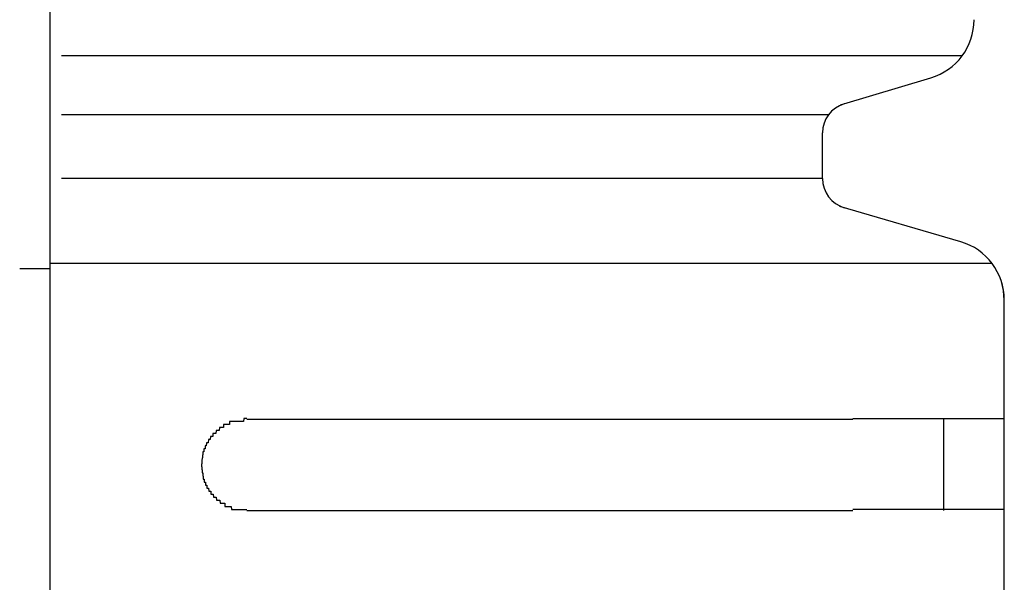
# Model space of a CAD drawing. Extents: x 543 to 20719, y 184 to 14052.
# Drawn here: x 4385 to 4418, y 13152 to 13170 of the extents above; entities that cross this region are included whole.
import ezdxf

# ---------------------------------------------------------------- set-up
doc = ezdxf.new("R2010")
doc.units = 0
doc.header["$LTSCALE"] = 50
doc.header["$MEASUREMENT"] = 0
doc.layers.add('鼻隠し前コーナー樹脂', color=4, linetype='CONTINUOUS')

msp = doc.modelspace()

# ---------------------------------------------------------------- linework, layer by layer
at = {"layer": '鼻隠し前コーナー樹脂', "linetype": 'Continuous'}
for p, q in [((4386, 13206.746), (4386, 13067.348)), ((4416.105, 13169.04), (4386.384, 13169.04)), ((4412.092, 13167.424), (4415.075, 13168.318)), ((4411.698, 13167.099), (4386.384, 13167.099)), ((4411.5, 13164.995), (4411.5, 13166.502)), ((4411.5, 13164.995), (4386.384, 13164.995)), ((4416.062, 13162.911), (4412.066, 13164.08)), ((4417.101, 13162.191), (4386, 13162.191)), ((4386, 13162.02), (4385, 13162.02)), ((4417.473, 13161.308), (4417.403, 13161.597)), ((4417.5, 13160.982), (4417.473, 13161.308)), ((4417.5, 13160.982), (4417.5, 13160.992)), ((4417.5, 13157.046), (4417.5, 13160.982)), ((4412.5, 13157.046), (4392.5, 13157.046)), ((4415.5, 13154.046), (4415.5, 13157.046)), ((4417.5, 13155.546), (4417.5, 13157.046)), ((4417.5, 13154.046), (4417.5, 13155.546)), ((4392.5, 13154.046), (4412.5, 13154.046)), ((4417.5, 13150.546), (4417.5, 13154.046))]:
    msp.add_line(p, q, dxfattribs=at)
at = {"layer": '鼻隠し前コーナー樹脂'}
for p, q in [((4391.93, 13156.985), (4391.92, 13156.885)), ((4391.94, 13156.985), (4391.93, 13156.985)), ((4391.95, 13156.985), (4391.94, 13156.985)), ((4391.96, 13156.985), (4391.95, 13156.985)), ((4391.97, 13156.985), (4391.96, 13156.985)), ((4391.98, 13156.985), (4391.97, 13156.985)), ((4391.99, 13156.985), (4391.98, 13156.985)), ((4392, 13156.985), (4391.99, 13156.985)), ((4392.01, 13156.985), (4392, 13156.985)), ((4392.02, 13156.985), (4392.01, 13156.985)), ((4392.03, 13156.985), (4392.02, 13156.985)), ((4392.04, 13156.985), (4392.03, 13156.985)), ((4392.05, 13156.985), (4392.04, 13156.985)), ((4392.06, 13156.985), (4392.05, 13156.985)), ((4392.07, 13156.985), (4392.06, 13156.985)), ((4392.08, 13156.985), (4392.07, 13156.985)), ((4392.09, 13156.985), (4392.08, 13156.985)), ((4392.1, 13156.985), (4392.09, 13156.985)), ((4392.11, 13156.985), (4392.1, 13156.985)), ((4392.12, 13156.985), (4392.11, 13156.985)), ((4392.13, 13156.985), (4392.12, 13156.985)), ((4392.14, 13156.985), (4392.13, 13156.985)), ((4392.15, 13156.985), (4392.14, 13156.985)), ((4392.16, 13156.985), (4392.15, 13156.985)), ((4392.17, 13156.985), (4392.16, 13156.985)), ((4392.18, 13156.985), (4392.17, 13156.985)), ((4392.19, 13156.985), (4392.18, 13156.985)), ((4392.2, 13156.985), (4392.19, 13156.985)), ((4392.21, 13156.985), (4392.2, 13156.985)), ((4392.22, 13156.985), (4392.21, 13156.985)), ((4392.23, 13156.985), (4392.22, 13156.985)), ((4392.24, 13156.985), (4392.23, 13156.985)), ((4392.25, 13156.985), (4392.24, 13156.985)), ((4392.26, 13156.985), (4392.25, 13156.985)), ((4392.27, 13156.985), (4392.26, 13156.985)), ((4392.28, 13156.985), (4392.27, 13156.985)), ((4392.29, 13156.985), (4392.28, 13156.985)), ((4392.3, 13156.985), (4392.29, 13156.985)), ((4392.31, 13156.985), (4392.3, 13156.985)), ((4392.32, 13156.985), (4392.31, 13156.985)), ((4392.33, 13156.985), (4392.32, 13156.985)), ((4392.34, 13156.985), (4392.33, 13156.985)), ((4392.35, 13156.985), (4392.34, 13156.985)), ((4392.36, 13156.985), (4392.35, 13156.985)), ((4392.37, 13156.985), (4392.36, 13156.985)), ((4392.38, 13156.985), (4392.37, 13156.985)), ((4392.39, 13156.985), (4392.38, 13156.985)), ((4392.4, 13157.085), (4392.39, 13156.985)), ((4392.41, 13157.085), (4392.4, 13157.085)), ((4392.42, 13157.085), (4392.41, 13157.085)), ((4392.43, 13157.085), (4392.42, 13157.085)), ((4392.44, 13157.085), (4392.43, 13157.085)), ((4392.45, 13157.085), (4392.44, 13157.085)), ((4392.46, 13157.085), (4392.45, 13157.085)), ((4392.47, 13157.085), (4392.46, 13157.085)), ((4392.48, 13157.085), (4392.47, 13157.085)), ((4392.49, 13157.085), (4392.48, 13157.085)), ((4392.5, 13157.085), (4392.49, 13157.085)), ((4412.5, 13157.085), (4412.52, 13157.085)), ((4412.52, 13157.085), (4412.54, 13157.085)), ((4412.54, 13157.085), (4412.56, 13157.085)), ((4412.56, 13157.085), (4412.58, 13157.085)), ((4412.58, 13157.085), (4412.6, 13157.085)), ((4412.6, 13157.085), (4412.62, 13157.085)), ((4412.62, 13157.085), (4412.64, 13157.085)), ((4412.64, 13157.085), (4412.66, 13157.085)), ((4412.66, 13157.085), (4412.68, 13157.085)), ((4412.68, 13157.085), (4412.71, 13157.085)), ((4412.71, 13157.085), (4412.73, 13157.085)), ((4412.73, 13157.085), (4412.75, 13157.085)), ((4412.75, 13157.085), (4412.77, 13157.085)), ((4412.77, 13157.085), (4412.79, 13157.085)), ((4412.79, 13157.085), (4412.81, 13157.085)), ((4412.81, 13157.085), (4412.83, 13157.085)), ((4412.83, 13157.085), (4412.85, 13157.085)), ((4412.85, 13157.085), (4412.87, 13157.085)), ((4412.87, 13157.085), (4412.89, 13157.085)), ((4412.89, 13157.085), (4412.91, 13157.085)), ((4412.91, 13157.085), (4412.93, 13157.085)), ((4412.93, 13157.085), (4412.95, 13157.085)), ((4412.95, 13157.085), (4412.97, 13157.085)), ((4412.97, 13157.085), (4412.99, 13157.085)), ((4412.99, 13157.085), (4413.01, 13157.085)), ((4413.01, 13157.085), (4413.03, 13157.085)), ((4413.03, 13157.085), (4413.05, 13157.085)), ((4413.05, 13157.085), (4413.07, 13157.085)), ((4413.07, 13157.085), (4413.09, 13157.085)), ((4413.09, 13157.085), (4413.11, 13157.085)), ((4413.11, 13157.085), (4413.13, 13157.085)), ((4413.13, 13157.085), (4413.16, 13157.085)), ((4413.16, 13157.085), (4413.18, 13157.085)), ((4413.18, 13157.085), (4413.2, 13157.085)), ((4413.2, 13157.085), (4413.22, 13157.085)), ((4413.22, 13157.085), (4413.24, 13157.085)), ((4413.24, 13157.085), (4413.26, 13157.085)), ((4413.26, 13157.085), (4413.28, 13157.085)), ((4413.28, 13157.085), (4413.3, 13157.085)), ((4413.3, 13157.085), (4413.32, 13157.085)), ((4413.32, 13157.085), (4413.34, 13157.085)), ((4413.34, 13157.085), (4413.36, 13157.085)), ((4413.36, 13157.085), (4413.38, 13157.085)), ((4413.38, 13157.085), (4413.4, 13157.085)), ((4413.4, 13157.085), (4413.42, 13157.085)), ((4413.42, 13157.085), (4413.44, 13157.085)), ((4413.44, 13157.085), (4413.46, 13157.085)), ((4413.46, 13157.085), (4413.48, 13157.085)), ((4413.48, 13157.085), (4413.5, 13157.085)), ((4413.5, 13157.085), (4413.52, 13157.085)), ((4413.52, 13157.085), (4413.54, 13157.085)), ((4413.54, 13157.085), (4413.56, 13157.085)), ((4413.56, 13157.085), (4413.58, 13157.085)), ((4413.58, 13157.085), (4413.6, 13157.085)), ((4413.6, 13157.085), (4413.62, 13157.085)), ((4413.62, 13157.085), (4413.64, 13157.085)), ((4413.64, 13157.085), (4413.66, 13157.085)), ((4413.66, 13157.085), (4413.68, 13157.085)), ((4413.68, 13157.085), (4413.7, 13157.085)), ((4413.7, 13157.085), (4413.72, 13157.085)), ((4413.72, 13157.085), (4413.74, 13157.085)), ((4413.74, 13157.085), (4413.76, 13157.085)), ((4413.76, 13157.085), (4413.78, 13157.085)), ((4413.78, 13157.085), (4413.8, 13157.085)), ((4413.8, 13157.085), (4413.82, 13157.085)), ((4413.82, 13157.085), (4413.84, 13157.085)), ((4413.84, 13157.085), (4413.86, 13157.085)), ((4413.86, 13157.085), (4413.88, 13157.085)), ((4413.88, 13157.085), (4413.9, 13157.085)), ((4413.9, 13157.085), (4413.92, 13157.085)), ((4413.92, 13157.085), (4413.94, 13157.085)), ((4413.94, 13157.085), (4413.96, 13157.085)), ((4413.96, 13157.085), (4413.98, 13157.085)), ((4413.98, 13157.085), (4414, 13157.085)), ((4414, 13157.085), (4414.02, 13157.085)), ((4414.02, 13157.085), (4414.04, 13157.085)), ((4414.04, 13157.085), (4414.05, 13157.085)), ((4414.05, 13157.085), (4414.07, 13157.085)), ((4414.07, 13157.085), (4414.09, 13157.085)), ((4414.09, 13157.085), (4414.11, 13157.085)), ((4414.11, 13157.085), (4414.13, 13157.085)), ((4414.13, 13157.085), (4414.15, 13157.085)), ((4414.15, 13157.085), (4414.17, 13157.085)), ((4414.17, 13157.085), (4414.19, 13157.085)), ((4414.19, 13157.085), (4414.21, 13157.085)), ((4414.21, 13157.085), (4414.23, 13157.085)), ((4414.23, 13157.085), (4414.25, 13157.085)), ((4414.25, 13157.085), (4414.27, 13157.085)), ((4414.27, 13157.085), (4414.29, 13157.085)), ((4414.29, 13157.085), (4414.31, 13157.085)), ((4414.31, 13157.085), (4414.33, 13157.085)), ((4414.33, 13157.085), (4414.34, 13157.085)), ((4414.34, 13157.085), (4414.36, 13157.085)), ((4414.36, 13157.085), (4414.38, 13157.085)), ((4414.38, 13157.085), (4414.4, 13157.085)), ((4414.4, 13157.085), (4414.42, 13157.085)), ((4414.42, 13157.085), (4414.44, 13157.085)), ((4414.44, 13157.085), (4414.46, 13157.085)), ((4414.46, 13157.085), (4414.48, 13157.085)), ((4414.48, 13157.085), (4414.5, 13157.085)), ((4414.5, 13157.085), (4414.51, 13157.085)), ((4414.51, 13157.085), (4414.53, 13157.085)), ((4414.53, 13157.085), (4414.55, 13157.085)), ((4414.55, 13157.085), (4414.57, 13157.085)), ((4414.57, 13157.085), (4414.59, 13157.085)), ((4414.59, 13157.085), (4414.61, 13157.085)), ((4414.61, 13157.085), (4414.63, 13157.085)), ((4414.63, 13157.085), (4414.65, 13157.085)), ((4414.65, 13157.085), (4414.66, 13157.085)), ((4414.66, 13157.085), (4414.68, 13157.085)), ((4414.68, 13157.085), (4414.7, 13157.085)), ((4414.7, 13157.085), (4414.72, 13157.085)), ((4414.72, 13157.085), (4414.74, 13157.085)), ((4414.74, 13157.085), (4414.76, 13157.085)), ((4414.76, 13157.085), (4414.77, 13157.085)), ((4414.77, 13157.085), (4414.79, 13157.085)), ((4414.79, 13157.085), (4414.81, 13157.085)), ((4414.81, 13157.085), (4414.83, 13157.085)), ((4414.83, 13157.085), (4414.85, 13157.085)), ((4414.85, 13157.085), (4414.86, 13157.085)), ((4414.86, 13157.085), (4414.88, 13157.085)), ((4414.88, 13157.085), (4414.9, 13157.085)), ((4414.9, 13157.085), (4414.92, 13157.085)), ((4414.92, 13157.085), (4414.94, 13157.085)), ((4414.94, 13157.085), (4414.95, 13157.085)), ((4414.95, 13157.085), (4414.97, 13157.085)), ((4414.97, 13157.085), (4414.99, 13157.085)), ((4414.99, 13157.085), (4415.01, 13157.085)), ((4415.01, 13157.085), (4415.03, 13157.085)), ((4415.03, 13157.085), (4415.04, 13157.085)), ((4415.04, 13157.085), (4415.06, 13157.085)), ((4415.06, 13157.085), (4415.08, 13157.085)), ((4415.08, 13157.085), (4415.1, 13157.085)), ((4415.1, 13157.085), (4415.11, 13157.085)), ((4415.11, 13157.085), (4415.13, 13157.085)), ((4415.13, 13157.085), (4415.15, 13157.085)), ((4415.15, 13157.085), (4415.17, 13157.085)), ((4415.17, 13157.085), (4415.18, 13157.085)), ((4415.18, 13157.085), (4415.2, 13157.085)), ((4415.2, 13157.085), (4415.22, 13157.085)), ((4415.22, 13157.085), (4415.24, 13157.085)), ((4415.24, 13157.085), (4415.25, 13157.085)), ((4415.25, 13157.085), (4415.27, 13157.085)), ((4415.27, 13157.085), (4415.29, 13157.085)), ((4415.29, 13157.085), (4415.3, 13157.085)), ((4415.3, 13157.085), (4415.32, 13157.085)), ((4415.32, 13157.085), (4415.34, 13157.085)), ((4415.34, 13157.085), (4415.35, 13157.085)), ((4415.35, 13157.085), (4415.37, 13157.085)), ((4415.37, 13157.085), (4415.39, 13157.085)), ((4415.39, 13157.085), (4415.4, 13157.085)), ((4415.4, 13157.085), (4415.42, 13157.085)), ((4415.42, 13157.085), (4415.44, 13157.085)), ((4415.44, 13157.085), (4415.45, 13157.085)), ((4415.45, 13157.085), (4415.47, 13157.085)), ((4415.47, 13157.085), (4415.49, 13157.085)), ((4415.49, 13157.085), (4415.5, 13157.085)), ((4415.5, 13157.085), (4415.52, 13157.085)), ((4415.52, 13157.085), (4415.54, 13157.085)), ((4415.54, 13157.085), (4415.55, 13157.085)), ((4415.55, 13157.085), (4415.57, 13157.085)), ((4415.57, 13157.085), (4415.59, 13157.085)), ((4415.59, 13157.085), (4415.6, 13157.085)), ((4415.6, 13157.085), (4415.62, 13157.085)), ((4415.62, 13157.085), (4415.63, 13157.085)), ((4415.63, 13157.085), (4415.65, 13157.085)), ((4415.65, 13157.085), (4415.67, 13157.085)), ((4415.67, 13157.085), (4415.68, 13157.085)), ((4415.68, 13157.085), (4415.7, 13157.085)), ((4415.7, 13157.085), (4415.71, 13157.085)), ((4415.71, 13157.085), (4415.73, 13157.085)), ((4415.73, 13157.085), (4415.74, 13157.085)), ((4415.74, 13157.085), (4415.76, 13157.085)), ((4415.76, 13157.085), (4415.78, 13157.085)), ((4415.78, 13157.085), (4415.79, 13157.085)), ((4415.79, 13157.085), (4415.81, 13157.085)), ((4415.81, 13157.085), (4415.82, 13157.085)), ((4415.82, 13157.085), (4415.84, 13157.085)), ((4415.84, 13157.085), (4415.85, 13157.085)), ((4415.85, 13157.085), (4415.87, 13157.085)), ((4415.87, 13157.085), (4415.88, 13157.085)), ((4415.88, 13157.085), (4415.9, 13157.085)), ((4415.9, 13157.085), (4415.91, 13157.085)), ((4415.91, 13157.085), (4415.93, 13157.085)), ((4415.93, 13157.085), (4415.94, 13157.085)), ((4415.94, 13157.085), (4415.96, 13157.085)), ((4415.96, 13157.085), (4415.97, 13157.085)), ((4415.97, 13157.085), (4415.99, 13157.085)), ((4415.99, 13157.085), (4416, 13157.085)), ((4416, 13157.085), (4416.02, 13157.085)), ((4416.02, 13157.085), (4416.03, 13157.085)), ((4416.03, 13157.085), (4416.04, 13157.085)), ((4416.04, 13157.085), (4416.06, 13157.085)), ((4416.06, 13157.085), (4416.07, 13157.085)), ((4416.07, 13157.085), (4416.09, 13157.085)), ((4416.09, 13157.085), (4416.1, 13157.085)), ((4416.1, 13157.085), (4416.12, 13157.085)), ((4416.12, 13157.085), (4416.13, 13157.085)), ((4416.13, 13157.085), (4416.14, 13157.085)), ((4416.14, 13157.085), (4416.16, 13157.085)), ((4416.16, 13157.085), (4416.17, 13157.085)), ((4416.17, 13157.085), (4416.19, 13157.085)), ((4416.19, 13157.085), (4416.2, 13157.085)), ((4416.2, 13157.085), (4416.21, 13157.085)), ((4416.21, 13157.085), (4416.23, 13157.085)), ((4416.23, 13157.085), (4416.24, 13157.085)), ((4416.24, 13157.085), (4416.25, 13157.085)), ((4416.25, 13157.085), (4416.27, 13157.085)), ((4416.27, 13157.085), (4416.28, 13157.085)), ((4416.28, 13157.085), (4416.3, 13157.085)), ((4416.3, 13157.085), (4416.31, 13157.085)), ((4416.31, 13157.085), (4416.32, 13157.085)), ((4416.32, 13157.085), (4416.33, 13157.085)), ((4416.33, 13157.085), (4416.35, 13157.085)), ((4416.35, 13157.085), (4416.36, 13157.085)), ((4416.36, 13157.085), (4416.37, 13157.085)), ((4416.37, 13157.085), (4416.39, 13157.085)), ((4416.39, 13157.085), (4416.4, 13157.085)), ((4416.4, 13157.085), (4416.41, 13157.085)), ((4416.41, 13157.085), (4416.43, 13157.085)), ((4416.43, 13157.085), (4416.44, 13157.085)), ((4416.44, 13157.085), (4416.45, 13157.085)), ((4416.45, 13157.085), (4416.46, 13157.085)), ((4416.46, 13157.085), (4416.48, 13157.085)), ((4416.48, 13157.085), (4416.49, 13157.085)), ((4416.49, 13157.085), (4416.5, 13157.085)), ((4416.5, 13157.085), (4416.51, 13157.085)), ((4416.51, 13157.085), (4416.53, 13157.085)), ((4416.53, 13157.085), (4416.54, 13157.085)), ((4416.54, 13157.085), (4416.55, 13157.085)), ((4416.55, 13157.085), (4416.56, 13157.085)), ((4416.56, 13157.085), (4416.57, 13157.085)), ((4416.57, 13157.085), (4416.59, 13157.085)), ((4416.59, 13157.085), (4416.6, 13157.085)), ((4416.6, 13157.085), (4416.61, 13157.085)), ((4416.61, 13157.085), (4416.62, 13157.085)), ((4416.62, 13157.085), (4416.63, 13157.085)), ((4416.63, 13157.085), (4416.64, 13157.085)), ((4416.64, 13157.085), (4416.65, 13157.085)), ((4416.65, 13157.085), (4416.67, 13157.085)), ((4416.67, 13157.085), (4416.68, 13157.085)), ((4416.68, 13157.085), (4416.69, 13157.085)), ((4416.69, 13157.085), (4416.7, 13157.085)), ((4416.7, 13157.085), (4416.71, 13157.085)), ((4416.71, 13157.085), (4416.72, 13157.085)), ((4416.72, 13157.085), (4416.73, 13157.085)), ((4416.73, 13157.085), (4416.74, 13157.085)), ((4416.74, 13157.085), (4416.75, 13157.085)), ((4416.75, 13157.085), (4416.77, 13157.085)), ((4416.77, 13157.085), (4416.78, 13157.085)), ((4416.78, 13157.085), (4416.79, 13157.085)), ((4416.79, 13157.085), (4416.8, 13157.085)), ((4416.8, 13157.085), (4416.81, 13157.085)), ((4416.81, 13157.085), (4416.82, 13157.085)), ((4416.82, 13157.085), (4416.83, 13157.085)), ((4416.83, 13157.085), (4416.84, 13157.085)), ((4416.84, 13157.085), (4416.85, 13157.085)), ((4416.85, 13157.085), (4416.86, 13157.085)), ((4416.86, 13157.085), (4416.87, 13157.085)), ((4416.87, 13157.085), (4416.88, 13157.085)), ((4416.88, 13157.085), (4416.89, 13157.085)), ((4416.89, 13157.085), (4416.9, 13157.085)), ((4416.9, 13157.085), (4416.91, 13157.085)), ((4416.91, 13157.085), (4416.92, 13157.085)), ((4416.92, 13157.085), (4416.93, 13157.085)), ((4416.93, 13157.085), (4416.94, 13157.085)), ((4416.94, 13157.085), (4416.95, 13157.085)), ((4416.95, 13157.085), (4416.96, 13157.085)), ((4416.96, 13157.085), (4416.97, 13157.085)), ((4416.97, 13157.085), (4416.98, 13157.085)), ((4416.98, 13157.085), (4416.99, 13157.085)), ((4416.99, 13157.085), (4417, 13157.085)), ((4417, 13157.085), (4417.01, 13157.085)), ((4417.01, 13157.085), (4417.02, 13157.085)), ((4417.02, 13157.085), (4417.03, 13157.085)), ((4417.03, 13157.085), (4417.04, 13157.085)), ((4417.04, 13157.085), (4417.05, 13157.085)), ((4417.05, 13157.085), (4417.06, 13157.085)), ((4417.06, 13157.085), (4417.07, 13157.085)), ((4417.07, 13157.085), (4417.08, 13157.085)), ((4417.08, 13157.085), (4417.09, 13157.085)), ((4417.09, 13157.085), (4417.1, 13157.085)), ((4417.1, 13157.085), (4417.11, 13157.085)), ((4417.11, 13157.085), (4417.12, 13157.085)), ((4417.12, 13157.085), (4417.13, 13157.085)), ((4417.13, 13157.085), (4417.14, 13157.085)), ((4417.14, 13157.085), (4417.15, 13157.085)), ((4417.15, 13157.085), (4417.16, 13157.085)), ((4417.16, 13157.085), (4417.17, 13157.085)), ((4417.17, 13157.085), (4417.18, 13157.085)), ((4417.18, 13157.085), (4417.19, 13157.085)), ((4417.19, 13157.085), (4417.2, 13157.085)), ((4417.2, 13157.085), (4417.21, 13157.085)), ((4417.21, 13157.085), (4417.22, 13157.085)), ((4417.22, 13157.085), (4417.23, 13157.085)), ((4417.23, 13157.085), (4417.24, 13157.085)), ((4417.24, 13157.085), (4417.25, 13157.085)), ((4417.25, 13157.085), (4417.26, 13157.085)), ((4417.26, 13157.085), (4417.27, 13157.085)), ((4417.27, 13157.085), (4417.28, 13157.085)), ((4417.28, 13157.085), (4417.29, 13157.085)), ((4417.29, 13157.085), (4417.3, 13157.085)), ((4417.3, 13157.085), (4417.31, 13157.085)), ((4417.31, 13157.085), (4417.32, 13157.085)), ((4417.32, 13157.085), (4417.33, 13157.085)), ((4417.33, 13157.085), (4417.34, 13157.085)), ((4417.34, 13157.085), (4417.35, 13157.085)), ((4417.35, 13157.085), (4417.36, 13157.085)), ((4417.36, 13157.085), (4417.37, 13157.085)), ((4417.37, 13157.085), (4417.38, 13157.085)), ((4417.38, 13157.085), (4417.39, 13157.085)), ((4417.39, 13157.085), (4417.4, 13157.085)), ((4417.4, 13157.085), (4417.41, 13157.085)), ((4417.41, 13157.085), (4417.42, 13157.085)), ((4417.42, 13157.085), (4417.43, 13157.085)), ((4417.43, 13157.085), (4417.44, 13157.085)), ((4417.44, 13157.085), (4417.45, 13157.085)), ((4417.45, 13157.085), (4417.46, 13157.085)), ((4417.46, 13157.085), (4417.47, 13157.085)), ((4417.47, 13157.085), (4417.48, 13157.085)), ((4417.48, 13157.085), (4417.49, 13157.085)), ((4417.49, 13157.085), (4417.5, 13157.085)), ((4391.48, 13156.685), (4391.47, 13156.585)), ((4391.49, 13156.685), (4391.48, 13156.685)), ((4391.5, 13156.685), (4391.49, 13156.685)), ((4391.51, 13156.685), (4391.5, 13156.685)), ((4391.52, 13156.685), (4391.51, 13156.685)), ((4391.53, 13156.685), (4391.52, 13156.685)), ((4391.54, 13156.685), (4391.53, 13156.685)), ((4391.55, 13156.685), (4391.54, 13156.685)), ((4391.56, 13156.685), (4391.55, 13156.685)), ((4391.57, 13156.685), (4391.56, 13156.685)), ((4391.58, 13156.685), (4391.57, 13156.685)), ((4391.59, 13156.785), (4391.58, 13156.685)), ((4391.6, 13156.785), (4391.59, 13156.785)), ((4391.61, 13156.785), (4391.6, 13156.785)), ((4391.62, 13156.785), (4391.61, 13156.785)), ((4391.63, 13156.785), (4391.62, 13156.785)), ((4391.64, 13156.785), (4391.63, 13156.785)), ((4391.65, 13156.785), (4391.64, 13156.785)), ((4391.66, 13156.785), (4391.65, 13156.785)), ((4391.67, 13156.785), (4391.66, 13156.785)), ((4391.68, 13156.785), (4391.67, 13156.785)), ((4391.69, 13156.785), (4391.68, 13156.785)), ((4391.7, 13156.785), (4391.69, 13156.785)), ((4391.71, 13156.785), (4391.7, 13156.785)), ((4391.72, 13156.785), (4391.71, 13156.785)), ((4391.73, 13156.785), (4391.72, 13156.785)), ((4391.74, 13156.885), (4391.73, 13156.885)), ((4391.73, 13156.885), (4391.73, 13156.785)), ((4391.75, 13156.885), (4391.74, 13156.885)), ((4391.76, 13156.885), (4391.75, 13156.885)), ((4391.77, 13156.885), (4391.76, 13156.885)), ((4391.78, 13156.885), (4391.77, 13156.885)), ((4391.79, 13156.885), (4391.78, 13156.885)), ((4391.8, 13156.885), (4391.79, 13156.885)), ((4391.81, 13156.885), (4391.8, 13156.885)), ((4391.82, 13156.885), (4391.81, 13156.885)), ((4391.83, 13156.885), (4391.82, 13156.885)), ((4391.84, 13156.885), (4391.83, 13156.885)), ((4391.85, 13156.885), (4391.84, 13156.885)), ((4391.86, 13156.885), (4391.85, 13156.885)), ((4391.87, 13156.885), (4391.86, 13156.885)), ((4391.88, 13156.885), (4391.87, 13156.885)), ((4391.89, 13156.885), (4391.88, 13156.885)), ((4391.9, 13156.885), (4391.89, 13156.885)), ((4391.91, 13156.885), (4391.9, 13156.885)), ((4391.92, 13156.885), (4391.91, 13156.885)), ((4391.23, 13156.385), (4391.22, 13156.285)), ((4391.24, 13156.385), (4391.23, 13156.385)), ((4391.25, 13156.385), (4391.24, 13156.385)), ((4391.26, 13156.385), (4391.25, 13156.385)), ((4391.27, 13156.385), (4391.26, 13156.385)), ((4391.28, 13156.385), (4391.27, 13156.385)), ((4391.29, 13156.385), (4391.28, 13156.385)), ((4391.3, 13156.485), (4391.29, 13156.385)), ((4391.31, 13156.485), (4391.3, 13156.485)), ((4391.32, 13156.485), (4391.31, 13156.485)), ((4391.33, 13156.485), (4391.32, 13156.485)), ((4391.34, 13156.485), (4391.33, 13156.485)), ((4391.35, 13156.485), (4391.34, 13156.485)), ((4391.36, 13156.485), (4391.35, 13156.485)), ((4391.37, 13156.485), (4391.36, 13156.485)), ((4391.38, 13156.585), (4391.37, 13156.485)), ((4391.39, 13156.585), (4391.38, 13156.585)), ((4391.4, 13156.585), (4391.39, 13156.585)), ((4391.41, 13156.585), (4391.4, 13156.585)), ((4391.42, 13156.585), (4391.41, 13156.585)), ((4391.43, 13156.585), (4391.42, 13156.585)), ((4391.44, 13156.585), (4391.43, 13156.585)), ((4391.45, 13156.585), (4391.44, 13156.585)), ((4391.46, 13156.585), (4391.45, 13156.585)), ((4391.47, 13156.585), (4391.46, 13156.585)), ((4391.09, 13156.085), (4391.08, 13156.085)), ((4391.08, 13156.085), (4391.08, 13155.985)), ((4391.1, 13156.085), (4391.09, 13156.085)), ((4391.11, 13156.085), (4391.1, 13156.085)), ((4391.12, 13156.085), (4391.11, 13156.085)), ((4391.13, 13156.185), (4391.12, 13156.185)), ((4391.12, 13156.185), (4391.12, 13156.085)), ((4391.14, 13156.185), (4391.13, 13156.185)), ((4391.15, 13156.185), (4391.14, 13156.185)), ((4391.16, 13156.185), (4391.15, 13156.185)), ((4391.17, 13156.285), (4391.16, 13156.185)), ((4391.18, 13156.285), (4391.17, 13156.285)), ((4391.19, 13156.285), (4391.18, 13156.285)), ((4391.2, 13156.285), (4391.19, 13156.285)), ((4391.21, 13156.285), (4391.2, 13156.285)), ((4391.22, 13156.285), (4391.21, 13156.285)), ((4391.02, 13155.785), (4391.01, 13155.685)), ((4391.01, 13155.685), (4391.01, 13155.585)), ((4391.03, 13155.785), (4391.02, 13155.785)), ((4391.04, 13155.885), (4391.03, 13155.885)), ((4391.03, 13155.885), (4391.03, 13155.785)), ((4391.05, 13155.885), (4391.04, 13155.885)), ((4391.06, 13155.985), (4391.05, 13155.985)), ((4391.05, 13155.985), (4391.05, 13155.885)), ((4391.07, 13155.985), (4391.06, 13155.985)), ((4391.08, 13155.985), (4391.07, 13155.985)), ((4391.01, 13155.585), (4391, 13155.585)), ((4391, 13155.585), (4391, 13155.485)), ((4391, 13155.485), (4391.01, 13155.485)), ((4391.01, 13155.485), (4391.01, 13155.385)), ((4391.01, 13155.385), (4391.02, 13155.385)), ((4391.02, 13155.385), (4391.02, 13155.285)), ((4391.02, 13155.285), (4391.03, 13155.285)), ((4391.03, 13155.285), (4391.04, 13155.285)), ((4391.04, 13155.285), (4391.04, 13155.185)), ((4391.04, 13155.185), (4391.05, 13155.185)), ((4391.05, 13155.185), (4391.06, 13155.185)), ((4391.06, 13155.185), (4391.06, 13155.085)), ((4391.06, 13155.085), (4391.07, 13155.085)), ((4391.07, 13155.085), (4391.08, 13155.085)), ((4391.08, 13155.085), (4391.09, 13155.085)), ((4391.09, 13155.085), (4391.09, 13154.985)), ((4391.09, 13154.985), (4391.1, 13154.985)), ((4391.1, 13154.985), (4391.11, 13154.985)), ((4391.11, 13154.985), (4391.12, 13154.985)), ((4391.12, 13154.985), (4391.13, 13154.985)), ((4391.13, 13154.985), (4391.13, 13154.885)), ((4391.13, 13154.885), (4391.14, 13154.885)), ((4391.14, 13154.885), (4391.15, 13154.885)), ((4391.15, 13154.885), (4391.16, 13154.885)), ((4391.16, 13154.885), (4391.17, 13154.885)), ((4391.17, 13154.885), (4391.18, 13154.885)), ((4391.18, 13154.885), (4391.18, 13154.785)), ((4391.18, 13154.785), (4391.19, 13154.785)), ((4391.19, 13154.785), (4391.2, 13154.785)), ((4391.2, 13154.785), (4391.21, 13154.785)), ((4391.21, 13154.785), (4391.22, 13154.785)), ((4391.22, 13154.785), (4391.23, 13154.785)), ((4391.23, 13154.785), (4391.24, 13154.685)), ((4391.24, 13154.685), (4391.25, 13154.685)), ((4391.25, 13154.685), (4391.26, 13154.685)), ((4391.26, 13154.685), (4391.27, 13154.685)), ((4391.27, 13154.685), (4391.28, 13154.685)), ((4391.28, 13154.685), (4391.29, 13154.685)), ((4391.29, 13154.685), (4391.3, 13154.685)), ((4391.3, 13154.685), (4391.31, 13154.685)), ((4391.31, 13154.685), (4391.31, 13154.585)), ((4391.31, 13154.585), (4391.32, 13154.585)), ((4391.32, 13154.585), (4391.33, 13154.585)), ((4391.33, 13154.585), (4391.34, 13154.585)), ((4391.34, 13154.585), (4391.35, 13154.585)), ((4391.35, 13154.585), (4391.36, 13154.585)), ((4391.36, 13154.585), (4391.37, 13154.585)), ((4391.37, 13154.585), (4391.38, 13154.585)), ((4391.38, 13154.585), (4391.39, 13154.585)), ((4391.39, 13154.585), (4391.4, 13154.485)), ((4391.4, 13154.485), (4391.41, 13154.485)), ((4391.41, 13154.485), (4391.42, 13154.485)), ((4391.42, 13154.485), (4391.43, 13154.485)), ((4391.43, 13154.485), (4391.44, 13154.485)), ((4391.44, 13154.485), (4391.45, 13154.485)), ((4391.45, 13154.485), (4391.46, 13154.485)), ((4391.46, 13154.485), (4391.47, 13154.485)), ((4391.47, 13154.485), (4391.48, 13154.485)), ((4391.48, 13154.485), (4391.49, 13154.485)), ((4391.49, 13154.485), (4391.5, 13154.385)), ((4391.5, 13154.385), (4391.51, 13154.385)), ((4391.51, 13154.385), (4391.52, 13154.385)), ((4391.52, 13154.385), (4391.53, 13154.385)), ((4391.53, 13154.385), (4391.54, 13154.385)), ((4391.54, 13154.385), (4391.55, 13154.385)), ((4391.55, 13154.385), (4391.56, 13154.385)), ((4391.56, 13154.385), (4391.57, 13154.385)), ((4391.57, 13154.385), (4391.58, 13154.385)), ((4391.58, 13154.385), (4391.59, 13154.385)), ((4391.59, 13154.385), (4391.6, 13154.385)), ((4391.6, 13154.385), (4391.61, 13154.385)), ((4391.61, 13154.385), (4391.62, 13154.285)), ((4391.62, 13154.285), (4391.63, 13154.285)), ((4391.63, 13154.285), (4391.64, 13154.285)), ((4391.64, 13154.285), (4391.65, 13154.285)), ((4391.65, 13154.285), (4391.66, 13154.285)), ((4391.66, 13154.285), (4391.67, 13154.285)), ((4391.67, 13154.285), (4391.68, 13154.285)), ((4391.68, 13154.285), (4391.69, 13154.285)), ((4391.69, 13154.285), (4391.7, 13154.285)), ((4391.7, 13154.285), (4391.71, 13154.285)), ((4391.71, 13154.285), (4391.72, 13154.285)), ((4391.72, 13154.285), (4391.73, 13154.285)), ((4391.73, 13154.285), (4391.74, 13154.285)), ((4391.74, 13154.285), (4391.75, 13154.285)), ((4391.75, 13154.285), (4391.76, 13154.285)), ((4391.76, 13154.285), (4391.77, 13154.285)), ((4391.77, 13154.285), (4391.77, 13154.185)), ((4391.77, 13154.185), (4391.78, 13154.185)), ((4391.78, 13154.185), (4391.79, 13154.185)), ((4391.79, 13154.185), (4391.8, 13154.185)), ((4391.8, 13154.185), (4391.81, 13154.185)), ((4391.81, 13154.185), (4391.82, 13154.185)), ((4391.82, 13154.185), (4391.83, 13154.185)), ((4391.83, 13154.185), (4391.84, 13154.185)), ((4391.84, 13154.185), (4391.85, 13154.185)), ((4391.85, 13154.185), (4391.86, 13154.185)), ((4391.86, 13154.185), (4391.87, 13154.185)), ((4391.87, 13154.185), (4391.88, 13154.185)), ((4391.88, 13154.185), (4391.89, 13154.185)), ((4391.89, 13154.185), (4391.9, 13154.185)), ((4391.9, 13154.185), (4391.91, 13154.185)), ((4391.91, 13154.185), (4391.92, 13154.185)), ((4391.92, 13154.185), (4391.93, 13154.185)), ((4391.93, 13154.185), (4391.94, 13154.185)), ((4391.94, 13154.185), (4391.95, 13154.185)), ((4391.95, 13154.185), (4391.96, 13154.185)), ((4391.96, 13154.185), (4391.97, 13154.185)), ((4391.97, 13154.185), (4391.98, 13154.185)), ((4391.98, 13154.185), (4391.99, 13154.085)), ((4391.99, 13154.085), (4392, 13154.085)), ((4392, 13154.085), (4392.01, 13154.085)), ((4392.01, 13154.085), (4392.02, 13154.085)), ((4392.02, 13154.085), (4392.03, 13154.085)), ((4392.03, 13154.085), (4392.04, 13154.085)), ((4392.04, 13154.085), (4392.05, 13154.085)), ((4392.05, 13154.085), (4392.06, 13154.085)), ((4392.06, 13154.085), (4392.07, 13154.085)), ((4392.07, 13154.085), (4392.08, 13154.085)), ((4392.08, 13154.085), (4392.09, 13154.085)), ((4392.09, 13154.085), (4392.1, 13154.085)), ((4392.1, 13154.085), (4392.11, 13154.085)), ((4392.11, 13154.085), (4392.12, 13154.085)), ((4392.12, 13154.085), (4392.13, 13154.085)), ((4392.13, 13154.085), (4392.14, 13154.085)), ((4392.14, 13154.085), (4392.15, 13154.085)), ((4392.15, 13154.085), (4392.16, 13154.085)), ((4392.16, 13154.085), (4392.17, 13154.085)), ((4392.17, 13154.085), (4392.18, 13154.085)), ((4392.18, 13154.085), (4392.19, 13154.085)), ((4392.19, 13154.085), (4392.2, 13154.085)), ((4392.2, 13154.085), (4392.21, 13154.085)), ((4392.21, 13154.085), (4392.22, 13154.085)), ((4392.22, 13154.085), (4392.23, 13154.085)), ((4392.23, 13154.085), (4392.24, 13154.085)), ((4392.24, 13154.085), (4392.25, 13154.085)), ((4392.25, 13154.085), (4392.26, 13154.085)), ((4392.26, 13154.085), (4392.27, 13154.085)), ((4392.27, 13154.085), (4392.28, 13154.085)), ((4392.28, 13154.085), (4392.29, 13154.085)), ((4392.29, 13154.085), (4392.3, 13154.085)), ((4392.3, 13154.085), (4392.31, 13154.085)), ((4392.31, 13154.085), (4392.32, 13154.085)), ((4392.32, 13154.085), (4392.33, 13154.085)), ((4392.33, 13154.085), (4392.34, 13154.085)), ((4392.34, 13154.085), (4392.35, 13154.085)), ((4392.35, 13154.085), (4392.36, 13154.085)), ((4392.36, 13154.085), (4392.37, 13154.085)), ((4392.37, 13154.085), (4392.38, 13154.085)), ((4392.38, 13154.085), (4392.39, 13154.085)), ((4392.39, 13154.085), (4392.4, 13154.085)), ((4392.4, 13154.085), (4392.41, 13154.085)), ((4392.41, 13154.085), (4392.42, 13154.085)), ((4392.42, 13154.085), (4392.43, 13154.085)), ((4392.43, 13154.085), (4392.44, 13154.085)), ((4392.44, 13154.085), (4392.45, 13154.085)), ((4392.45, 13154.085), (4392.46, 13154.085)), ((4392.46, 13154.085), (4392.47, 13154.085)), ((4392.47, 13154.085), (4392.48, 13154.085)), ((4392.48, 13154.085), (4392.49, 13154.085)), ((4392.49, 13154.085), (4392.5, 13154.085)), ((4412.52, 13154.085), (4412.5, 13154.085)), ((4412.54, 13154.085), (4412.52, 13154.085)), ((4412.56, 13154.085), (4412.54, 13154.085)), ((4412.58, 13154.085), (4412.56, 13154.085)), ((4412.6, 13154.085), (4412.58, 13154.085)), ((4412.62, 13154.085), (4412.6, 13154.085)), ((4412.64, 13154.085), (4412.62, 13154.085)), ((4412.66, 13154.085), (4412.64, 13154.085)), ((4412.68, 13154.085), (4412.66, 13154.085)), ((4412.71, 13154.085), (4412.68, 13154.085)), ((4412.73, 13154.085), (4412.71, 13154.085)), ((4412.75, 13154.085), (4412.73, 13154.085)), ((4412.77, 13154.085), (4412.75, 13154.085)), ((4412.79, 13154.085), (4412.77, 13154.085)), ((4412.81, 13154.085), (4412.79, 13154.085)), ((4412.83, 13154.085), (4412.81, 13154.085)), ((4412.85, 13154.085), (4412.83, 13154.085)), ((4412.87, 13154.085), (4412.85, 13154.085)), ((4412.89, 13154.085), (4412.87, 13154.085)), ((4412.91, 13154.085), (4412.89, 13154.085)), ((4412.93, 13154.085), (4412.91, 13154.085)), ((4412.95, 13154.085), (4412.93, 13154.085)), ((4412.97, 13154.085), (4412.95, 13154.085)), ((4412.99, 13154.085), (4412.97, 13154.085)), ((4413.01, 13154.085), (4412.99, 13154.085)), ((4413.03, 13154.085), (4413.01, 13154.085)), ((4413.05, 13154.085), (4413.03, 13154.085)), ((4413.07, 13154.085), (4413.05, 13154.085)), ((4413.09, 13154.085), (4413.07, 13154.085)), ((4413.11, 13154.085), (4413.09, 13154.085)), ((4413.14, 13154.085), (4413.11, 13154.085)), ((4413.16, 13154.085), (4413.14, 13154.085)), ((4413.18, 13154.085), (4413.16, 13154.085)), ((4413.2, 13154.085), (4413.18, 13154.085)), ((4413.22, 13154.085), (4413.2, 13154.085)), ((4413.24, 13154.085), (4413.22, 13154.085)), ((4413.26, 13154.085), (4413.24, 13154.085)), ((4413.28, 13154.085), (4413.26, 13154.085)), ((4413.3, 13154.085), (4413.28, 13154.085)), ((4413.32, 13154.085), (4413.3, 13154.085)), ((4413.34, 13154.085), (4413.32, 13154.085)), ((4413.36, 13154.085), (4413.34, 13154.085)), ((4413.38, 13154.085), (4413.36, 13154.085)), ((4413.4, 13154.085), (4413.38, 13154.085)), ((4413.42, 13154.085), (4413.4, 13154.085)), ((4413.44, 13154.085), (4413.42, 13154.085)), ((4413.46, 13154.085), (4413.44, 13154.085)), ((4413.48, 13154.085), (4413.46, 13154.085)), ((4413.5, 13154.085), (4413.48, 13154.085)), ((4413.52, 13154.085), (4413.5, 13154.085)), ((4413.54, 13154.085), (4413.52, 13154.085)), ((4413.56, 13154.085), (4413.54, 13154.085)), ((4413.58, 13154.085), (4413.56, 13154.085)), ((4413.6, 13154.085), (4413.58, 13154.085)), ((4413.62, 13154.085), (4413.6, 13154.085)), ((4413.64, 13154.085), (4413.62, 13154.085)), ((4413.66, 13154.085), (4413.64, 13154.085)), ((4413.68, 13154.085), (4413.66, 13154.085)), ((4413.7, 13154.085), (4413.68, 13154.085)), ((4413.72, 13154.085), (4413.7, 13154.085)), ((4413.74, 13154.085), (4413.72, 13154.085)), ((4413.76, 13154.085), (4413.74, 13154.085)), ((4413.78, 13154.085), (4413.76, 13154.085)), ((4413.8, 13154.085), (4413.78, 13154.085)), ((4413.82, 13154.085), (4413.8, 13154.085)), ((4413.84, 13154.085), (4413.82, 13154.085)), ((4413.86, 13154.085), (4413.84, 13154.085)), ((4413.88, 13154.085), (4413.86, 13154.085)), ((4413.9, 13154.085), (4413.88, 13154.085)), ((4413.92, 13154.085), (4413.9, 13154.085)), ((4413.94, 13154.085), (4413.92, 13154.085)), ((4413.96, 13154.085), (4413.94, 13154.085)), ((4413.98, 13154.085), (4413.96, 13154.085)), ((4414, 13154.085), (4413.98, 13154.085)), ((4414.02, 13154.085), (4414, 13154.085)), ((4414.04, 13154.085), (4414.02, 13154.085)), ((4414.06, 13154.085), (4414.04, 13154.085)), ((4414.07, 13154.085), (4414.06, 13154.085)), ((4414.09, 13154.085), (4414.07, 13154.085)), ((4414.11, 13154.085), (4414.09, 13154.085)), ((4414.13, 13154.085), (4414.11, 13154.085)), ((4414.15, 13154.085), (4414.13, 13154.085)), ((4414.17, 13154.085), (4414.15, 13154.085)), ((4414.19, 13154.085), (4414.17, 13154.085)), ((4414.21, 13154.085), (4414.19, 13154.085)), ((4414.23, 13154.085), (4414.21, 13154.085)), ((4414.25, 13154.085), (4414.23, 13154.085)), ((4414.27, 13154.085), (4414.25, 13154.085)), ((4414.29, 13154.085), (4414.27, 13154.085)), ((4414.31, 13154.085), (4414.29, 13154.085)), ((4414.33, 13154.085), (4414.31, 13154.085)), ((4414.34, 13154.085), (4414.33, 13154.085)), ((4414.36, 13154.085), (4414.34, 13154.085)), ((4414.38, 13154.085), (4414.36, 13154.085)), ((4414.4, 13154.085), (4414.38, 13154.085)), ((4414.42, 13154.085), (4414.4, 13154.085)), ((4414.44, 13154.085), (4414.42, 13154.085)), ((4414.46, 13154.085), (4414.44, 13154.085)), ((4414.48, 13154.085), (4414.46, 13154.085)), ((4414.5, 13154.085), (4414.48, 13154.085)), ((4414.51, 13154.085), (4414.5, 13154.085)), ((4414.53, 13154.085), (4414.51, 13154.085)), ((4414.55, 13154.085), (4414.53, 13154.085)), ((4414.57, 13154.085), (4414.55, 13154.085)), ((4414.59, 13154.085), (4414.57, 13154.085)), ((4414.61, 13154.085), (4414.59, 13154.085)), ((4414.63, 13154.085), (4414.61, 13154.085)), ((4414.65, 13154.085), (4414.63, 13154.085)), ((4414.66, 13154.085), (4414.65, 13154.085)), ((4414.68, 13154.085), (4414.66, 13154.085)), ((4414.7, 13154.085), (4414.68, 13154.085)), ((4414.72, 13154.085), (4414.7, 13154.085)), ((4414.74, 13154.085), (4414.72, 13154.085)), ((4414.76, 13154.085), (4414.74, 13154.085)), ((4414.77, 13154.085), (4414.76, 13154.085)), ((4414.79, 13154.085), (4414.77, 13154.085)), ((4414.81, 13154.085), (4414.79, 13154.085)), ((4414.83, 13154.085), (4414.81, 13154.085)), ((4414.85, 13154.085), (4414.83, 13154.085)), ((4414.87, 13154.085), (4414.85, 13154.085)), ((4414.88, 13154.085), (4414.87, 13154.085)), ((4414.9, 13154.085), (4414.88, 13154.085)), ((4414.92, 13154.085), (4414.9, 13154.085)), ((4414.94, 13154.085), (4414.92, 13154.085)), ((4414.95, 13154.085), (4414.94, 13154.085)), ((4414.97, 13154.085), (4414.95, 13154.085)), ((4414.99, 13154.085), (4414.97, 13154.085)), ((4415.01, 13154.085), (4414.99, 13154.085)), ((4415.03, 13154.085), (4415.01, 13154.085)), ((4415.04, 13154.085), (4415.03, 13154.085)), ((4415.06, 13154.085), (4415.04, 13154.085)), ((4415.08, 13154.085), (4415.06, 13154.085)), ((4415.1, 13154.085), (4415.08, 13154.085)), ((4415.11, 13154.085), (4415.1, 13154.085)), ((4415.13, 13154.085), (4415.11, 13154.085)), ((4415.15, 13154.085), (4415.13, 13154.085)), ((4415.17, 13154.085), (4415.15, 13154.085)), ((4415.18, 13154.085), (4415.17, 13154.085)), ((4415.2, 13154.085), (4415.18, 13154.085)), ((4415.22, 13154.085), (4415.2, 13154.085)), ((4415.24, 13154.085), (4415.22, 13154.085)), ((4415.25, 13154.085), (4415.24, 13154.085)), ((4415.27, 13154.085), (4415.25, 13154.085)), ((4415.29, 13154.085), (4415.27, 13154.085)), ((4415.3, 13154.085), (4415.29, 13154.085)), ((4415.32, 13154.085), (4415.3, 13154.085)), ((4415.34, 13154.085), (4415.32, 13154.085)), ((4415.35, 13154.085), (4415.34, 13154.085)), ((4415.37, 13154.085), (4415.35, 13154.085)), ((4415.39, 13154.085), (4415.37, 13154.085)), ((4415.4, 13154.085), (4415.39, 13154.085)), ((4415.42, 13154.085), (4415.4, 13154.085)), ((4415.44, 13154.085), (4415.42, 13154.085)), ((4415.45, 13154.085), (4415.44, 13154.085)), ((4415.47, 13154.085), (4415.45, 13154.085)), ((4415.49, 13154.085), (4415.47, 13154.085)), ((4415.5, 13154.085), (4415.49, 13154.085)), ((4415.52, 13154.085), (4415.5, 13154.085)), ((4415.54, 13154.085), (4415.52, 13154.085)), ((4415.55, 13154.085), (4415.54, 13154.085)), ((4415.57, 13154.085), (4415.55, 13154.085)), ((4415.59, 13154.085), (4415.57, 13154.085)), ((4415.6, 13154.085), (4415.59, 13154.085)), ((4415.62, 13154.085), (4415.6, 13154.085)), ((4415.63, 13154.085), (4415.62, 13154.085)), ((4415.65, 13154.085), (4415.63, 13154.085)), ((4415.67, 13154.085), (4415.65, 13154.085)), ((4415.68, 13154.085), (4415.67, 13154.085)), ((4415.7, 13154.085), (4415.68, 13154.085)), ((4415.71, 13154.085), (4415.7, 13154.085)), ((4415.73, 13154.085), (4415.71, 13154.085)), ((4415.74, 13154.085), (4415.73, 13154.085)), ((4415.76, 13154.085), (4415.74, 13154.085)), ((4415.78, 13154.085), (4415.76, 13154.085)), ((4415.79, 13154.085), (4415.78, 13154.085)), ((4415.81, 13154.085), (4415.79, 13154.085)), ((4415.82, 13154.085), (4415.81, 13154.085)), ((4415.84, 13154.085), (4415.82, 13154.085)), ((4415.85, 13154.085), (4415.84, 13154.085)), ((4415.87, 13154.085), (4415.85, 13154.085)), ((4415.88, 13154.085), (4415.87, 13154.085)), ((4415.9, 13154.085), (4415.88, 13154.085)), ((4415.91, 13154.085), (4415.9, 13154.085)), ((4415.93, 13154.085), (4415.91, 13154.085)), ((4415.94, 13154.085), (4415.93, 13154.085)), ((4415.96, 13154.085), (4415.94, 13154.085)), ((4415.97, 13154.085), (4415.96, 13154.085)), ((4415.99, 13154.085), (4415.97, 13154.085)), ((4416, 13154.085), (4415.99, 13154.085)), ((4416.02, 13154.085), (4416, 13154.085)), ((4416.03, 13154.085), (4416.02, 13154.085)), ((4416.04, 13154.085), (4416.03, 13154.085)), ((4416.06, 13154.085), (4416.04, 13154.085)), ((4416.07, 13154.085), (4416.06, 13154.085)), ((4416.09, 13154.085), (4416.07, 13154.085)), ((4416.1, 13154.085), (4416.09, 13154.085)), ((4416.12, 13154.085), (4416.1, 13154.085)), ((4416.13, 13154.085), (4416.12, 13154.085)), ((4416.14, 13154.085), (4416.13, 13154.085)), ((4416.16, 13154.085), (4416.14, 13154.085)), ((4416.17, 13154.085), (4416.16, 13154.085)), ((4416.19, 13154.085), (4416.17, 13154.085)), ((4416.2, 13154.085), (4416.19, 13154.085)), ((4416.21, 13154.085), (4416.2, 13154.085)), ((4416.23, 13154.085), (4416.21, 13154.085)), ((4416.24, 13154.085), (4416.23, 13154.085)), ((4416.25, 13154.085), (4416.24, 13154.085)), ((4416.27, 13154.085), (4416.25, 13154.085)), ((4416.28, 13154.085), (4416.27, 13154.085)), ((4416.3, 13154.085), (4416.28, 13154.085)), ((4416.31, 13154.085), (4416.3, 13154.085)), ((4416.32, 13154.085), (4416.31, 13154.085)), ((4416.34, 13154.085), (4416.32, 13154.085)), ((4416.35, 13154.085), (4416.34, 13154.085)), ((4416.36, 13154.085), (4416.35, 13154.085)), ((4416.37, 13154.085), (4416.36, 13154.085)), ((4416.39, 13154.085), (4416.37, 13154.085)), ((4416.4, 13154.085), (4416.39, 13154.085)), ((4416.41, 13154.085), (4416.4, 13154.085)), ((4416.43, 13154.085), (4416.41, 13154.085)), ((4416.44, 13154.085), (4416.43, 13154.085)), ((4416.45, 13154.085), (4416.44, 13154.085)), ((4416.46, 13154.085), (4416.45, 13154.085)), ((4416.48, 13154.085), (4416.46, 13154.085)), ((4416.49, 13154.085), (4416.48, 13154.085)), ((4416.5, 13154.085), (4416.49, 13154.085)), ((4416.51, 13154.085), (4416.5, 13154.085)), ((4416.53, 13154.085), (4416.51, 13154.085)), ((4416.54, 13154.085), (4416.53, 13154.085)), ((4416.55, 13154.085), (4416.54, 13154.085)), ((4416.56, 13154.085), (4416.55, 13154.085)), ((4416.57, 13154.085), (4416.56, 13154.085)), ((4416.59, 13154.085), (4416.57, 13154.085)), ((4416.6, 13154.085), (4416.59, 13154.085)), ((4416.61, 13154.085), (4416.6, 13154.085)), ((4416.62, 13154.085), (4416.61, 13154.085)), ((4416.63, 13154.085), (4416.62, 13154.085)), ((4416.64, 13154.085), (4416.63, 13154.085)), ((4416.65, 13154.085), (4416.64, 13154.085)), ((4416.67, 13154.085), (4416.65, 13154.085)), ((4416.68, 13154.085), (4416.67, 13154.085)), ((4416.69, 13154.085), (4416.68, 13154.085)), ((4416.7, 13154.085), (4416.69, 13154.085)), ((4416.71, 13154.085), (4416.7, 13154.085)), ((4416.72, 13154.085), (4416.71, 13154.085)), ((4416.73, 13154.085), (4416.72, 13154.085)), ((4416.74, 13154.085), (4416.73, 13154.085)), ((4416.75, 13154.085), (4416.74, 13154.085)), ((4416.77, 13154.085), (4416.75, 13154.085)), ((4416.78, 13154.085), (4416.77, 13154.085)), ((4416.79, 13154.085), (4416.78, 13154.085)), ((4416.8, 13154.085), (4416.79, 13154.085)), ((4416.81, 13154.085), (4416.8, 13154.085)), ((4416.82, 13154.085), (4416.81, 13154.085)), ((4416.83, 13154.085), (4416.82, 13154.085)), ((4416.84, 13154.085), (4416.83, 13154.085)), ((4416.85, 13154.085), (4416.84, 13154.085)), ((4416.86, 13154.085), (4416.85, 13154.085)), ((4416.87, 13154.085), (4416.86, 13154.085)), ((4416.88, 13154.085), (4416.87, 13154.085)), ((4416.89, 13154.085), (4416.88, 13154.085)), ((4416.9, 13154.085), (4416.89, 13154.085)), ((4416.91, 13154.085), (4416.9, 13154.085)), ((4416.92, 13154.085), (4416.91, 13154.085)), ((4416.93, 13154.085), (4416.92, 13154.085)), ((4416.94, 13154.085), (4416.93, 13154.085)), ((4416.95, 13154.085), (4416.94, 13154.085)), ((4416.96, 13154.085), (4416.95, 13154.085)), ((4416.97, 13154.085), (4416.96, 13154.085)), ((4416.98, 13154.085), (4416.97, 13154.085)), ((4416.99, 13154.085), (4416.98, 13154.085)), ((4417, 13154.085), (4416.99, 13154.085)), ((4417.01, 13154.085), (4417, 13154.085)), ((4417.02, 13154.085), (4417.01, 13154.085)), ((4417.03, 13154.085), (4417.02, 13154.085)), ((4417.04, 13154.085), (4417.03, 13154.085)), ((4417.05, 13154.085), (4417.04, 13154.085)), ((4417.06, 13154.085), (4417.05, 13154.085)), ((4417.07, 13154.085), (4417.06, 13154.085)), ((4417.08, 13154.085), (4417.07, 13154.085)), ((4417.09, 13154.085), (4417.08, 13154.085)), ((4417.1, 13154.085), (4417.09, 13154.085)), ((4417.11, 13154.085), (4417.1, 13154.085)), ((4417.12, 13154.085), (4417.11, 13154.085)), ((4417.13, 13154.085), (4417.12, 13154.085)), ((4417.14, 13154.085), (4417.13, 13154.085)), ((4417.15, 13154.085), (4417.14, 13154.085)), ((4417.16, 13154.085), (4417.15, 13154.085)), ((4417.17, 13154.085), (4417.16, 13154.085)), ((4417.18, 13154.085), (4417.17, 13154.085)), ((4417.19, 13154.085), (4417.18, 13154.085)), ((4417.2, 13154.085), (4417.19, 13154.085)), ((4417.21, 13154.085), (4417.2, 13154.085)), ((4417.22, 13154.085), (4417.21, 13154.085)), ((4417.23, 13154.085), (4417.22, 13154.085)), ((4417.24, 13154.085), (4417.23, 13154.085)), ((4417.25, 13154.085), (4417.24, 13154.085)), ((4417.26, 13154.085), (4417.25, 13154.085)), ((4417.27, 13154.085), (4417.26, 13154.085)), ((4417.28, 13154.085), (4417.27, 13154.085)), ((4417.29, 13154.085), (4417.28, 13154.085)), ((4417.3, 13154.085), (4417.29, 13154.085)), ((4417.31, 13154.085), (4417.3, 13154.085)), ((4417.32, 13154.085), (4417.31, 13154.085)), ((4417.33, 13154.085), (4417.32, 13154.085)), ((4417.34, 13154.085), (4417.33, 13154.085)), ((4417.35, 13154.085), (4417.34, 13154.085)), ((4417.36, 13154.085), (4417.35, 13154.085)), ((4417.37, 13154.085), (4417.36, 13154.085)), ((4417.38, 13154.085), (4417.37, 13154.085)), ((4417.39, 13154.085), (4417.38, 13154.085)), ((4417.4, 13154.085), (4417.39, 13154.085)), ((4417.41, 13154.085), (4417.4, 13154.085)), ((4417.42, 13154.085), (4417.41, 13154.085)), ((4417.43, 13154.085), (4417.42, 13154.085)), ((4417.44, 13154.085), (4417.43, 13154.085)), ((4417.45, 13154.085), (4417.44, 13154.085)), ((4417.46, 13154.085), (4417.45, 13154.085)), ((4417.47, 13154.085), (4417.46, 13154.085)), ((4417.48, 13154.085), (4417.47, 13154.085)), ((4417.49, 13154.085), (4417.48, 13154.085)), ((4417.5, 13154.085), (4417.49, 13154.085))]:
    msp.add_line(p, q, dxfattribs=at)
at = {"layer": '鼻隠し前コーナー樹脂', "linetype": 'Continuous'}
for centre, radius, start, end in [((4414.5, 13170.234), 2, 286.6992, 0), ((4412.5, 13166.502), 1, 106.6992, 180), ((4412.5, 13164.995), 1, 180, 253.6873), ((4415.5, 13160.992), 2, 0, 73.6873)]:
    msp.add_arc(centre, radius, start, end, dxfattribs=at)

doc.saveas('drawing.dxf')
